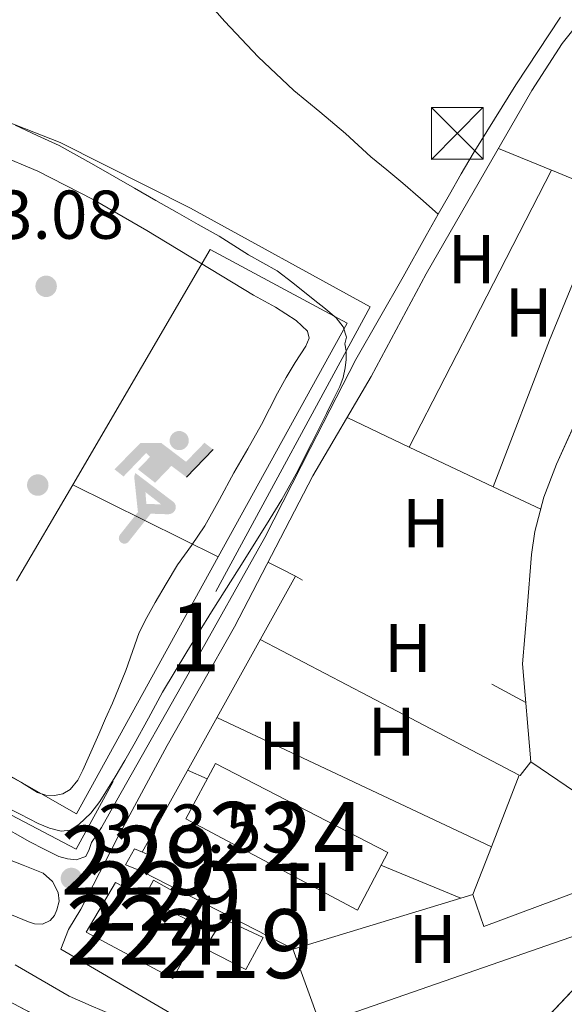
# Model space of a CAD drawing. Extents: x 546320 to 553207, y 701032 to 705711.
# Drawn here: x 547376 to 547455, y 701944 to 702087 of the extents above; entities that cross this region are included whole.
import ezdxf
from ezdxf.enums import TextEntityAlignment as Align

# ---------------------------------------------------------------- set-up
doc = ezdxf.new("R2010")
doc.units = 0
doc.header["$MEASUREMENT"] = 0
doc.linetypes.add('DGN Style 2', pattern=[78.37349999999999, 47.0241, -31.3494])
doc.linetypes.add('DGN Style 3', pattern=[109.72290000000001, 78.3735, -31.3494])
for name, color, linetype in [('Nivel 15', 7, 'Continuous'), ('Nivel 17', 7, 'Continuous'), ('Nivel 18', 7, 'Continuous'), ('Nivel 19', 7, 'Continuous'), ('Nivel 20', 7, 'Continuous'), ('Nivel 21', 7, 'Continuous'), ('Nivel 27', 7, 'Continuous'), ('Nivel 32', 7, 'Continuous'), ('Nivel 35', 7, 'Continuous'), ('Nivel 36', 7, 'Continuous'), ('Nivel 37', 7, 'Continuous'), ('Nivel 41', 7, 'Continuous'), ('Nivel 48', 7, 'Continuous'), ('Nivel 52', 7, 'Continuous'), ('Nivel 57', 7, 'Continuous'), ('Nivel 58', 7, 'Continuous'), ('Nivel 7', 7, 'Continuous')]:
    doc.layers.add(name, color=color, linetype=linetype)
doc.styles.add('Style-arial', font='arial.shx', dxfattribs={"bigfont": 'arialbig.shx'})
doc.styles.add('Style-arialn', font='arialn.shx', dxfattribs={"bigfont": 'arialnbig.shx'})

# ---------------------------------------------------------------- blocks, each defined once
blk = doc.blocks.new('5TME')
at = {"layer": 'Nivel 32', "color": 7, "linetype": 'Continuous', "lineweight": 0}
for p, q in [((-3.75, 3.75), (3.75, -3.75)), ((3.722999999998137, 3.776000000070781), (-3.716000000014901, -3.783999999985099))]:
    blk.add_line(p, q, dxfattribs=at)
at = {"layer": 'Nivel 32', "color": 7, "linetype": 'Continuous', "lineweight": 0, "flags": 128}
blk.add_lwpolyline([(-3.75, -3.75), (3.75, -3.75), (3.75, 3.75), (-3.75, 3.75), (-3.716000000014901, -3.783999999985099)], dxfattribs=at)
blk = doc.blocks.new('5PATER')
at = {"layer": 'Nivel 7', "linetype": 'Continuous', "lineweight": 0}
h = blk.add_hatch(color=53, dxfattribs=at)
edge = h.paths.add_edge_path()
edge.add_ellipse((0, 0), major_axis=(-1.095731442945027, -1.110710700472634), ratio=0.9994222409660316, start_angle=0, end_angle=360)
blk = doc.blocks.new('5PERFI_1')
at = {"layer": 'Nivel 17', "linetype": 'Continuous', "lineweight": 0}
h = blk.add_hatch(color=7, dxfattribs=at)
edge = h.paths.add_edge_path()
edge.add_arc((0, 0), 1.559999998246487, 315.0000000018422, 675.0000000018422)
blk = doc.blocks.new('5PERFI')
at = {"layer": 'Nivel 17', "color": 7, "linetype": 'Continuous', "lineweight": 0}
blk.add_blockref('5PERFI_1', (0, 0), dxfattribs=at)
blk = doc.blocks.new('5IDEP')
at = {"layer": 'Nivel 19', "linetype": 'Continuous', "lineweight": 0}
h = blk.add_hatch(color=9, dxfattribs=at)
edge = h.paths.add_edge_path()
edge.add_arc((2.963934144936502, 5.525030456483364), 1.391416391705219, 180, 540)
at = {"layer": 'Nivel 19', "linetype": 'Continuous', "lineweight": 0, "extrusion": (0, 0, -1)}
blk.add_hatch(color=9, dxfattribs=at).paths.add_polyline_path([(0.534999999916181, -0.5989999999292195), (-1.824999999953434, 1.850000000093132), (-4.003000000026077, 0.2169999999459833), (-7.903999999864027, 4.209999999962747), (-6.632999999914318, 5.209000000031665), (-3.95699999993667, 2.441000000108033), (-0.3729999999050051, 5.162999999942258), (2.66800000006333, 5.162999999942258), (6.435000000055879, 1.351999999955297), (5.118000000016764, 0.3079999999608845), (1.851000000024214, 3.710999999893829), (1.260999999940395, 3.166999999899417), (3.03000000002794, 1.351999999955297)])
at = {"layer": 'Nivel 19', "linetype": 'Continuous', "lineweight": 0}
for points in [[(-4.86199999996461, -9.442999999970198), (-5.140000000130385, -9.435999999986961), (-5.388999999966472, -9.34499999997206), (-5.584999999962747, -9.189000000013039), (-5.733999999938533, -8.966999999945983), (-5.80600000009872, -8.699999999953434), (-5.783999999985099, -8.42699999990873), (-5.662999999942258, -8.17699999990873), (-3.03000000002794, -4.864999999990687), (-3.574999999953434, 0.3079999999608845), (-3.394000000087544, 0.8070000000298023), (-3.391999999992549, 0.8060000000987202), (-1.939999999944121, -1.960999999893829), (-1.942000000039116, -1.960999999893829), (-1.804999999934807, -3.685000000055879), (-1.804999999934807, -3.685999999986961), (-1.169999999925494, -5.091999999945983), (-1.172000000020489, -5.091999999945983), (-4.438000000081956, -9.220999999903142), (-4.436999999918044, -9.220999999903142), (-4.601000000024214, -9.361000000033528)], [(1.371000000042841, -5.182999999960884), (1.369999999878928, -5.182000000029802), (-1.172000000020489, -5.091999999945983), (-1.169999999925494, -5.091999999945983), (-1.804999999934807, -3.685999999986961), (-1.804999999934807, -3.685000000055879), (0.3270000000484288, -3.729999999981374), (-1.942000000039116, -1.960999999893829), (-1.939999999944121, -1.960999999893829), (-3.391545483628496, 0.805133852179098), (-3.394000000087544, 0.8070000000298023), (-3.391999999992549, 0.8060000000987202), (-3.391545483628496, 0.805133852179098), (2.095999999903142, -3.367000000085682), (2.097000000067055, -3.368000000016764), (2.28899999987334, -3.548999999882653), (2.41800000006333, -3.803000000072643), (2.46999999997206, -4.084999999962747), (2.442999999970198, -4.364000000059605), (2.347000000067055, -4.612999999895692), (2.183999999891967, -4.837999999988824), (1.956000000005588, -5.014999999897555), (1.689999999944121, -5.118999999947846)]]:
    blk.add_hatch(color=9, dxfattribs=at).paths.add_polyline_path(points)
at = {"layer": 'Nivel 19', "color": 9, "linetype": 'Continuous', "lineweight": 0}
blk.add_line((4.003000000026077, 0.2169999999459833), (7.903999999864027, 4.209999999962747), dxfattribs=at)
at = {"layer": 'Nivel 19', "color": 9, "linetype": 'Continuous', "lineweight": 0, "flags": 128}
blk.add_lwpolyline([(7.903999999864027, 4.209999999962747), (4.003000000026077, 0.2169999999459833)], dxfattribs=at)

msp = doc.modelspace()

# ---------------------------------------------------------------- linework, layer by layer
at = {"layer": 'Nivel 15', "color": 7, "linetype": 'Continuous', "lineweight": 0, "elevation": 374.584, "flags": 128}
for points in [[(547397.74, 701957.547), (547402.608, 701955.007), (547398.5120000001, 701947.5190000001), (547385.9199999999, 701954.287), (547390.1599999999, 701961.503), (547394.358, 701959.3119999999)], [(547394.358, 701959.3119999999), (547397.74, 701957.547)]]:
    msp.add_lwpolyline(points, dxfattribs=at)
at = {"layer": 'Nivel 15', "color": 1, "linetype": 'Continuous', "lineweight": 13, "elevation": 376.424, "flags": 128}
msp.add_lwpolyline([(547405.824, 701956.2069999999), (547411.632, 701953.5190000001), (547409.1059999999, 701948.872), (547403.1680000001, 701951.8870000001), (547405.824, 701956.2069999999)], dxfattribs=at)
at = {"layer": 'Nivel 15', "color": 7, "linetype": 'Continuous', "lineweight": 0}
msp.add_polyline3d([(547404.6880000001, 701978.767, 374.984), (547429.696, 701965.855, 374.888), (547425.3119999999, 701957.487, 374.888), (547400.3999999999, 701970.719, 374.888), (547404.6880000001, 701978.767, 374.984)], dxfattribs=at)
at = {"layer": 'Nivel 15', "color": 1, "linetype": 'Continuous', "lineweight": 0}
for points in [[(547394.192, 701963.023, 375.432), (547391.6499999999, 701964.0700000001, 375.464), (547392.96, 701966.3829999999, 375.464), (547395.52, 701965.2960000001, 375.464), (547394.192, 701963.023, 375.432)], [(547394.358, 701959.3119999999, 376.072), (547395.676, 701961.8130000001, 376.056), (547399.216, 701959.855, 376.056), (547397.74, 701957.547, 376.057)]]:
    msp.add_polyline3d(points, dxfattribs=at)
at = {"layer": 'Nivel 18', "color": 7, "linetype": 'Continuous', "lineweight": 0, "extrusion": (-0.01414051355693702, 0.007011653314430619, 0.9998754335386706), "elevation": -2445.543344359559, "flags": 128}
msp.add_lwpolyline([(547334.5088915327, 702053.6471449994), (547355.6250409079, 702043.1778876449)], dxfattribs=at)
at = {"layer": 'Nivel 18', "color": 7, "linetype": 'Continuous', "lineweight": 0}
msp.add_polyline3d([(547375.8160000001, 702005.2849999999, 372.483), (547383.973, 702019.2420000001, 372.478), (547403.936, 702053.4070000001, 372.467), (547423.808, 702042.719, 372.499), (547405.0860000001, 702008.773, 372.85), (547384.496, 701971.439, 373.235), (547363.9550000001, 701983.193, 373.251), (547366.611, 701987.6400000001, 373.251)], dxfattribs=at)
at = {"layer": 'Nivel 20', "color": 7, "linetype": 'DGN Style 2', "lineweight": 0, "extrusion": (0.01140736010657286, 0.00803868069190733, 0.9999026211327445), "elevation": 12260.43642774949, "flags": 128}
msp.add_lwpolyline([(547354.1707444983, 701890.0238353738), (547376.4318671466, 701930.089129912), (547409.8773602804, 701911.7345368622)], dxfattribs=at)
at = {"layer": 'Nivel 20', "color": 7, "linetype": 'DGN Style 2', "lineweight": 0, "extrusion": (-0.1677975480912049, -0.3432141769953609, 0.924147180682805), "elevation": -332417.2222499624, "flags": 128}
msp.add_lwpolyline([(183425.3643077062, 805104.3426991988), (183464.5603885916, 805103.128155983), (183468.2302921128, 805100.4059039475)], dxfattribs=at)
at = {"layer": 'Nivel 20', "color": 7, "linetype": 'DGN Style 2', "lineweight": 0}
for points in [[(547280.8130000001, 702093.564, 374.304), (547281.8060000001, 702095.3740000001, 374.274), (547282.8, 702097.183, 374.243), (547283.412, 702097.788, 374.211), (547284.7679999999, 702098.1810000001, 374.112), (547286.2239999999, 702098.3189999999, 373.987), (547288.5959999999, 702098.565, 373.694), (547290.96, 702098.4950000001, 373.443), (547293.7679999999, 702098.047, 373.283), (547296.5760000001, 702097.5989999999, 373.123), (547326.416, 702088.943, 373.059), (547359.2960000001, 702077.967, 373.091), (547382.128, 702068.943, 372.915), (547401.0560000001, 702059.439, 372.787), (547427.152, 702045.071, 372.899), (547384.48, 701966.3030000001, 373.347), (547356.2209999999, 701981.2280000001, 373.664)], [(547456.9439999999, 701974.6070000001, 372.456), (547450.4639999999, 701978.9909999999, 372.568), (547449.28, 701993.263, 372.392), (547449.936, 702001.183, 372.352), (547450.592, 702009.1030000001, 372.312), (547451.061, 702012.48, 372.27), (547452.3700000001, 702017.4439999999, 372.15), (547454.2239999999, 702022.2550000001, 372.024), (547458.8870000001, 702032.6359999999, 371.771)], [(547467.408, 701957.3910000001, 372.504), (547419.888, 701940.9110000001, 373.16), (547415.936, 701951.871, 373.16), (547394.1599999999, 701963.0390000001, 373.272)], [(547443.1680000001, 701931.631, 372.6), (547467.408, 701957.3910000001, 372.504)]]:
    msp.add_polyline3d(points, dxfattribs=at)
at = {"layer": 'Nivel 21', "color": 7, "linetype": 'DGN Style 3', "lineweight": 0}
for points in [[(547393.1810000001, 702102.6359999999, 372.576), (547394.8770000001, 702100.308, 372.376), (547396.5730000001, 702097.98, 372.176), (547401.149, 702092.1510000001, 372.231), (547406.0290000001, 702086.54, 372.544), (547410.9110000001, 702081.3840000001, 372.544), (547416.077, 702076.524, 372.544), (547419.831, 702073.395, 372.544), (547423.581, 702070.2679999999, 372.544), (547425.4070000001, 702068.5719999999, 372.544), (547427.2450000001, 702066.892, 372.544), (547429.5700000001, 702064.976, 372.57), (547431.885, 702063.0519999999, 372.464), (547434.462, 702060.8, 372.162), (547437.0390000001, 702058.548, 371.86)], [(547454.797, 702087.148, 371.856), (547448.3060000001, 702077.344, 371.856), (547442.125, 702067.3400000001, 371.856), (547440.375, 702064.388, 371.856), (547438.6529999999, 702061.4199999999, 371.856), (547437.0390000001, 702058.548, 371.86)], [(547437.0390000001, 702058.548, 371.86), (547435.291, 702055.4369999999, 371.865), (547431.933, 702049.452, 371.888), (547428.49, 702043.4539999999, 371.961), (547425.0530000001, 702037.452, 372.048), (547418.4469999999, 702024.531, 372.09), (547411.869, 702011.5959999999, 372.128), (547401.1740000001, 701992.5020000001, 372.571), (547390.3970000001, 701973.452, 372.928), (547389.264, 701971.466, 372.928), (547388.125, 701969.4839999999, 372.928), (547387.423, 701968.3729999999, 372.928), (547386.7010000001, 701967.2760000001, 372.928), (547386.375, 701966.2579999999, 372.928), (547385.869, 701965.244, 372.928), (547384.4610000001, 701964.78, 372.928), (547383.189, 701964.902, 372.928), (547381.949, 701965.2760000001, 372.928), (547379.8230000001, 701966.3119999999, 372.932), (547377.757, 701967.4040000001, 372.944), (547373.05, 701970.044, 373.218)], [(547378.413, 701955.4839999999, 374.592), (547379.565, 701955.4110000001, 374.541), (547380.717, 701955.9480000001, 374.496), (547381.334, 701956.675, 374.471), (547381.6769999999, 701957.5160000001, 374.448), (547381.986, 701958.7860000001, 374.415), (547381.869, 701960.044, 374.384)], [(547375.629, 701949.548, 374.464), (547379.5419999999, 701947.2679999999, 374.489), (547383.453, 701944.9880000001, 374.528), (547386.6300000001, 701943.594, 374.576), (547389.821, 701942.22, 374.608), (547391.652, 701941.2069999999, 374.608), (547393.4369999999, 701940.108, 374.608), (547394.811, 701939.169, 374.608), (547396.1570000001, 701938.1880000001, 374.608), (547397.294, 701937.294, 374.608), (547398.3489999999, 701936.22, 374.608), (547399.05, 701934.9550000001, 374.608), (547399.0689999999, 701933.6440000001, 374.608), (547398.4809999999, 701932.27, 374.668), (547397.7409999999, 701930.9240000001, 374.752), (547396.7509999999, 701929.3630000001, 374.727)]]:
    msp.add_polyline3d(points, dxfattribs=at)
at = {"layer": 'Nivel 21', "color": 7, "linetype": 'Continuous', "lineweight": 0}
for points in [[(547418.845, 702020.5560000001, 372.432), (547427.2930000001, 702034.9720000001, 372.336), (547435.277, 702049.8999999999, 372.128), (547443.9010000001, 702064.828, 372.048), (547450.6370000001, 702076.5079999999, 371.904), (547455.021, 702083.3400000001, 371.728), (547459.3090000001, 702088.6840000001, 371.664), (547463.517, 702092.46, 371.216), (547468.189, 702095.852, 370.64)], [(547400.061, 701941.388, 374.192), (547382.2209999999, 701951.8200000001, 374.192), (547383.3570000001, 701954.6680000001, 374.112), (547385.165, 701957.612, 373.648), (547390.5730000001, 701968.156, 373.296), (547397.6769999999, 701981.3559999999, 372.992), (547407.4369999999, 701998.6359999999, 372.592), (547418.845, 702020.5560000001, 372.432)], [(547331.9010000001, 701978.5079999999, 373.824), (547331.0930000001, 701977.534, 374.247), (547330.253, 701976.5719999999, 374.576), (547329.9979999999, 701975.6070000001, 374.609), (547330.4450000001, 701974.7320000001, 374.576), (547332.334, 701973.7890000001, 374.576), (547334.2849999999, 701973.0519999999, 374.576), (547338.8659999999, 701971.45, 374.586), (547343.453, 701969.868, 374.608), (547347.396, 701968.5959999999, 374.67), (547351.325, 701967.2760000001, 374.72), (547354.8049999999, 701965.8230000001, 374.705), (547358.2209999999, 701964.22, 374.688), (547361.4850000001, 701962.5989999999, 374.68), (547364.781, 701961.0519999999, 374.672), (547368.2849999999, 701959.6030000001, 374.657), (547371.7890000001, 701958.156, 374.64), (547374.2609999999, 701957.132, 374.659), (547376.733, 701956.108, 374.656), (547377.5700000001, 701955.7820000001, 374.628), (547378.413, 701955.4839999999, 374.592)], [(547381.869, 701960.044, 374.384), (547381.033, 701961.6440000001, 374.363), (547379.6769999999, 701962.8600000001, 374.352), (547376.777, 701964.017, 374.312), (547373.9169999999, 701965.1000000001, 374.272), (547370.9480000001, 701966.6540000001, 374.259), (547368.0290000001, 701968.3, 374.24), (547365.804, 701969.6669999999, 374.17), (547363.581, 701971.0360000001, 374.096), (547362.041, 701971.976, 374.063), (547360.493, 701972.908, 374.032), (547359.0970000001, 701973.5430000001, 374.008), (547357.5970000001, 701973.8360000001, 373.984), (547356.26, 701973.8770000001, 373.99), (547354.925, 701973.916, 373.952), (547353.568, 701973.9979999999, 373.841), (547352.21, 701974.081, 373.73)]]:
    msp.add_polyline3d(points, dxfattribs=at)
at = {"layer": 'Nivel 27', "color": 6, "linetype": 'Continuous', "lineweight": 13, "extrusion": (0.00382116597346208, 0.00810306632073505, 0.9999598686981418), "elevation": 8154.232236848338, "flags": 128}
msp.add_lwpolyline([(547352.9766957648, 701909.7536799021), (547387.6963849491, 701891.5290815814), (547389.8882810553, 701887.656954458)], dxfattribs=at)
at = {"layer": 'Nivel 27', "color": 6, "linetype": 'Continuous', "lineweight": 13}
for points in [[(547456.9439999999, 701974.6070000001, 372.537), (547450.4639999999, 701978.9909999999, 372.568), (547449.28, 701993.263, 372.445), (547449.936, 702001.183, 372.359), (547450.592, 702009.1030000001, 372.274), (547451.061, 702012.48, 372.234), (547452.3700000001, 702017.4439999999, 372.099), (547454.2239999999, 702022.2550000001, 371.828), (547458.8870000001, 702032.6359999999, 371.541)], [(547443.1680000001, 701931.631, 373.398), (547467.408, 701957.3910000001, 372.603)]]:
    msp.add_polyline3d(points, dxfattribs=at)
at = {"layer": 'Nivel 35', "color": 92, "linetype": 'DGN Style 3', "lineweight": 0}
for points in [[(547374.8570000001, 701976.912, 376.339), (547376.5279999999, 701975.9990000001, 376.339), (547377.6969999999, 701975.277, 376.339), (547378.8800000001, 701974.5430000001, 376.339), (547380.0889999999, 701974.162, 376.339), (547381.344, 701974.1270000001, 376.339), (547382.5149999999, 701974.3430000001, 376.339), (547383.6000000001, 701974.9909999999, 376.339), (547384.69, 701976.324, 376.339), (547385.4240000001, 701977.7749999999, 376.339), (547386.584, 701980.4070000001, 376.339), (547387.744, 701983.0390000001, 376.339), (547388.736, 701985.287, 376.347), (547389.7280000001, 701987.5349999999, 376.355), (547390.729, 701989.896, 376.355), (547391.696, 701992.271, 376.355), (547392.6270000001, 701995.0490000001, 376.355), (547393.6159999999, 701997.807, 376.355), (547394.727, 701999.993, 376.355), (547395.936, 702002.1270000001, 376.355), (547397.5290000001, 702004.878, 376.355), (547399.1680000001, 702007.5989999999, 376.355), (547401.1910000001, 702010.425, 376.355), (547403.1680000001, 702013.2790000001, 376.355), (547405.274, 702017.122, 376.326), (547407.3600000001, 702020.9750000001, 376.291), (547409.375, 702024.4750000001, 376.28), (547411.3759999999, 702027.983, 376.275), (547412.5419999999, 702030.264, 376.275), (547413.6799999999, 702032.5590000001, 376.275), (547414.9480000001, 702034.801, 376.275), (547416.256, 702037.023, 376.275), (547417.811, 702039.381, 376.354), (547418.283, 702040.5549999999, 376.409), (547418.048, 702041.567, 376.435), (547416.4280000001, 702043.1270000001, 376.436), (547413.389, 702045.041, 376.434), (547410.192, 702046.7990000001, 376.435), (547394.746, 702056.1880000001, 376.458), (547386.9410000001, 702060.685, 376.47), (547378.896, 702064.783, 376.483), (547362.899, 702071.5660000001, 376.515)], [(547375.6000000001, 702071.4550000001, 377.091), (547378.7990000001, 702069.9920000001, 377.091), (547381.9839999999, 702068.4950000001, 377.091), (547384.541, 702067.1340000001, 377.091), (547387.0560000001, 702065.6950000001, 377.091), (547389.9909999999, 702063.997, 377.091), (547392.9280000001, 702062.3030000001, 377.091), (547396.0390000001, 702060.533, 377.091), (547399.152, 702058.767, 377.091), (547402.19, 702057.0689999999, 377.091), (547405.2320000001, 702055.375, 377.091), (547409.493, 702052.662, 376.992), (547413.6640000001, 702050.3189999999, 376.851), (547415.936, 702048.575, 376.815), (547419.1359999999, 702045.9990000001, 376.762), (547420.4480000001, 702045.007, 376.733), (547422.192, 702043.487, 376.694), (547423.216, 702042.2069999999, 376.67), (547423.712, 702040.703, 376.643), (547423.494, 702039.7280000001, 376.627), (547423.6640000001, 702038.703, 376.611), (547423.6799999999, 702037.452, 376.6), (547423.52, 702036.2069999999, 376.595), (547423.217, 702034.834, 376.595), (547422.7520000001, 702033.5190000001, 376.595), (547421.787, 702031.565, 376.579), (547420.8160000001, 702029.615, 376.563), (547418.625, 702025.219, 376.565), (547416.416, 702020.831, 376.563), (547414.3430000001, 702017.098, 376.53), (547412.112, 702013.4550000001, 376.499), (547408.112, 702007.118, 376.467), (547404.112, 702000.783, 376.435), (547400.531, 701994.9809999999, 376.395), (547397.024, 701989.135, 376.371), (547394.9469999999, 701985.371, 376.371), (547392.912, 701981.5830000001, 376.371), (547391.531, 701979.1969999999, 376.371), (547390.112, 701976.831, 376.371), (547387.912, 701973.2490000001, 376.371), (547386.5819999999, 701971.5490000001, 376.371), (547384.8640000001, 701969.8870000001, 376.371), (547383.598, 701969.1030000001, 376.363), (547382.304, 701968.943, 376.355), (547380.619, 701969.3759999999, 376.355), (547378.9439999999, 701970.0630000001, 376.355), (547376.3400000001, 701971.422, 376.355), (547373.7760000001, 701972.7350000001, 376.355)]]:
    msp.add_polyline3d(points, dxfattribs=at)
at = {"layer": 'Nivel 36', "color": 92, "linetype": 'Continuous', "lineweight": 0, "extrusion": (0.031430735758208, -0.01295943697754923, 0.9994219138296512), "elevation": 8480.009591001053, "flags": 128}
msp.add_lwpolyline([(857739.6448267172, -238343.138279448), (857739.6448267172, -238351.432977755)], dxfattribs=at)
at = {"layer": 'Nivel 36', "color": 92, "linetype": 'Continuous', "lineweight": 0, "extrusion": (0.6669572915821136, -0.3321685451884853, 0.6669572915808155), "elevation": 132172.107574377, "flags": 128}
msp.add_lwpolyline([(872497.2342858096, -117812.2430634302), (872474.63741879, -117811.845799157), (872452.0409975769, -117811.4498769931)], dxfattribs=at)
at = {"layer": 'Nivel 36', "color": 92, "linetype": 'Continuous', "lineweight": 0, "extrusion": (-0.2969588722655759, -0.7705743011144421, 0.5639420844774281), "elevation": -703354.7348478307, "flags": 128}
msp.add_lwpolyline([(258374.2359608004, 480765.520427044), (258374.6533162808, 480765.5034740809), (258383.3596280988, 480765.1438290793)], dxfattribs=at)
at = {"layer": 'Nivel 36', "color": 92, "linetype": 'Continuous', "lineweight": 0, "extrusion": (-0.0650585393952101, 0.04510910907428251, 0.9968613518089094), "elevation": -3577.454655254027, "flags": 128}
msp.add_lwpolyline([(-888885.9720363319, 49738.291311829), (-888885.8522624383, 49738.30988578091), (-888863.5897195581, 49743.24285753164), (-888841.4211341436, 49748.67440001154)], dxfattribs=at)
at = {"layer": 'Nivel 36', "color": 92, "linetype": 'Continuous', "lineweight": 0, "extrusion": (0.005332413265036503, -0.002526345859630508, 0.9999825913211532), "elevation": 1517.891362056078, "flags": 128}
msp.add_lwpolyline([(547414.0303290144, 702035.085064711), (547423.0665151584, 702030.8040510493)], dxfattribs=at)
at = {"layer": 'Nivel 36', "color": 92, "linetype": 'Continuous', "lineweight": 0, "extrusion": (-0.08190804290909554, -0.1864612506224808, 0.9790420187729953), "elevation": -175375.0470889725, "flags": 128}
msp.add_lwpolyline([(218864.2811392993, 844904.4838817744), (218869.8327227049, 844904.3218457014), (218877.7523321785, 844904.0910670522)], dxfattribs=at)
at = {"layer": 'Nivel 36', "color": 92, "linetype": 'Continuous', "lineweight": 0, "extrusion": (0.005330869938277159, -0.002525474502235741, 0.9999826017507705), "elevation": 1517.657710679642, "flags": 128}
msp.add_lwpolyline([(547435.2508478467, 702025.0305747769), (547442.144989778, 702021.7645643617)], dxfattribs=at)
at = {"layer": 'Nivel 36', "color": 92, "linetype": 'Continuous', "lineweight": 0, "extrusion": (3.857046970409355e-15, 0.0839339213974818, 0.9964713226374563), "elevation": 59293.49453080502, "flags": 128}
msp.add_lwpolyline([(-547416.3039999676, -699497.5325991323), (-547414.3099999677, -699498.5572146697), (-547412.3149999676, -699499.5818302075)], dxfattribs=at)
at = {"layer": 'Nivel 36', "color": 92, "linetype": 'Continuous', "lineweight": 0, "extrusion": (0.4638135074080433, 0.8858278707171199, 0.01363868786293584), "elevation": 875750.0804890358, "flags": 128}
msp.add_lwpolyline([(-159331.3286221975, -11572.3303503975), (-159352.6192461478, -11572.39635653681), (-159373.7416886489, -11572.4613625831)], dxfattribs=at)
at = {"layer": 'Nivel 36', "color": 92, "linetype": 'Continuous', "lineweight": 0, "extrusion": (0.006838877178941235, -0.00322097025850162, 0.9999714271465587), "elevation": 1855.540996737735, "flags": 128}
msp.add_lwpolyline([(547389.5397352562, 701995.0411280266), (547429.392080673, 701976.2720306651)], dxfattribs=at)
at = {"layer": 'Nivel 36', "color": 92, "linetype": 'Continuous', "lineweight": 0, "extrusion": (0.02868566560134953, 0.04199305325331247, 0.9987060208427063), "elevation": 45554.30800015053, "flags": 128}
msp.add_lwpolyline([(-56087.62093163584, -887271.7163751121), (-56087.78796260559, -887271.7360386606), (-56087.95040039148, -887274.2529728999)], dxfattribs=at)
at = {"layer": 'Nivel 36', "color": 92, "linetype": 'Continuous', "lineweight": 0, "extrusion": (0.1317618127286949, -0.05830865456078272, 0.9895650183336917), "elevation": 31564.32919006977, "flags": 128}
msp.add_lwpolyline([(863450.7387567633, -214188.9752462953), (863450.7387567633, -214192.1191793417)], dxfattribs=at)
at = {"layer": 'Nivel 36', "color": 92, "linetype": 'Continuous', "lineweight": 0, "extrusion": (-0.001254571994901092, -0.003255333452441118, 0.9999939144080945), "elevation": -2599.288642432493, "flags": 128}
msp.add_lwpolyline([(547444.7796984622, 701961.9118725262), (547448.7997442272, 701972.3429277963)], dxfattribs=at)
at = {"layer": 'Nivel 36', "color": 92, "linetype": 'Continuous', "lineweight": 0, "extrusion": (-0.001262227314405741, -0.003275723984175018, 0.9999938381883092), "elevation": -2617.793008589738, "flags": 128}
msp.add_lwpolyline([(547442.1142467279, 701954.9339600063), (547444.7772774245, 701961.8449970854)], dxfattribs=at)
at = {"layer": 'Nivel 36', "color": 92, "linetype": 'Continuous', "lineweight": 0, "extrusion": (-0.00147449672599503, 0.0006065251595938525, 0.9999987289925102), "elevation": -8.775505148432785, "flags": 128}
msp.add_lwpolyline([(547428.66837432, 701964.1144393182), (547440.2693911989, 701959.3424384403)], dxfattribs=at)
at = {"layer": 'Nivel 36', "color": 92, "linetype": 'Continuous', "lineweight": 0, "extrusion": (0.006190836302901616, 0.002113423427542276, 0.9999786032647332), "elevation": 5245.286495539472, "flags": 128}
msp.add_lwpolyline([(547429.2821868721, 701950.2251412887), (547430.8661565171, 701945.5851309262), (547451.3556491677, 701953.2281479952)], dxfattribs=at)
at = {"layer": 'Nivel 36', "color": 92, "linetype": 'Continuous', "lineweight": 0, "extrusion": (0.01867671100379433, 0.00566121268386967, 0.9998095474324241), "elevation": 14570.92195139239, "flags": 128}
msp.add_lwpolyline([(512973.15468242, -727381.6040245844), (512973.15468242, -727383.4486779394)], dxfattribs=at)
at = {"layer": 'Nivel 36', "color": 92, "linetype": 'Continuous', "lineweight": 0, "extrusion": (0.01849253817907999, 0.00560674385249722, 0.9998132777949431), "elevation": 14431.86481467218, "flags": 128}
msp.add_lwpolyline([(512924.2629205788, -727393.3929701224), (512924.2629205789, -727418.853790632)], dxfattribs=at)
at = {"layer": 'Nivel 52', "color": 7, "linetype": 'Continuous', "lineweight": 0, "elevation": 374.584, "flags": 128}
msp.add_lwpolyline([(547394.358, 701959.3119999999), (547390.1599999999, 701961.503), (547385.9199999999, 701954.287), (547398.5120000001, 701947.5190000001), (547402.608, 701955.007), (547397.74, 701957.547)], close=True, dxfattribs=at)
at = {"layer": 'Nivel 52', "color": 1, "linetype": 'Continuous', "lineweight": 0}
msp.add_polyline3d([(547397.74, 701957.547, 376.057), (547399.216, 701959.855, 376.056), (547395.676, 701961.8130000001, 376.056), (547394.358, 701959.3119999999, 376.072), (547394.358, 701959.3119999999, 374.584)], close=True, dxfattribs=at)
at = {"layer": 'Nivel 52', "color": 7, "linetype": 'Continuous', "lineweight": 0}
msp.add_3dface([(547404.6880000001, 701978.767, 374.984), (547400.3999999999, 701970.719, 374.888), (547425.3119999999, 701957.487, 374.888), (547429.696, 701965.855, 374.888)], dxfattribs=at)
at = {"layer": 'Nivel 52', "color": 1, "linetype": 'Continuous', "lineweight": 0}
msp.add_3dface([(547394.192, 701963.023, 375.432), (547395.52, 701965.2960000001, 375.464), (547392.96, 701966.3829999999, 375.464), (547391.6499999999, 701964.0700000001, 375.464)], dxfattribs=at)
at = {"layer": 'Nivel 52', "color": 1, "linetype": 'Continuous', "lineweight": 13}
msp.add_3dface([(547405.824, 701956.2069999999, 376.424), (547403.1680000001, 701951.8870000001, 376.424), (547409.1059999999, 701948.872, 376.424), (547411.632, 701953.5190000001, 376.424)], dxfattribs=at)
at = {"layer": 'Nivel 57', "color": 92, "linetype": 'DGN Style 3', "lineweight": 0}
for points in [[(547362.899, 702071.5660000001, 376.515), (547378.896, 702064.783, 376.483), (547386.9410000001, 702060.685, 376.47), (547394.746, 702056.1880000001, 376.458), (547410.192, 702046.7990000001, 376.435), (547413.389, 702045.041, 376.434), (547416.4280000001, 702043.1270000001, 376.436), (547418.048, 702041.567, 376.435), (547418.283, 702040.5549999999, 376.409), (547417.811, 702039.381, 376.354), (547416.256, 702037.023, 376.275), (547414.9480000001, 702034.801, 376.275), (547413.6799999999, 702032.5590000001, 376.275), (547412.5419999999, 702030.264, 376.275), (547411.3759999999, 702027.983, 376.275), (547409.375, 702024.4750000001, 376.28), (547407.3600000001, 702020.9750000001, 376.291), (547405.274, 702017.122, 376.326), (547403.1680000001, 702013.2790000001, 376.355), (547401.1910000001, 702010.425, 376.355), (547399.1680000001, 702007.5989999999, 376.355), (547397.5290000001, 702004.878, 376.355), (547395.936, 702002.1270000001, 376.355), (547394.727, 701999.993, 376.355), (547393.6159999999, 701997.807, 376.355), (547392.6270000001, 701995.0490000001, 376.355), (547391.696, 701992.271, 376.355), (547390.729, 701989.896, 376.355), (547389.7280000001, 701987.5349999999, 376.355), (547388.736, 701985.287, 376.347), (547387.744, 701983.0390000001, 376.339), (547386.584, 701980.4070000001, 376.339), (547385.4240000001, 701977.7749999999, 376.339), (547384.69, 701976.324, 376.339), (547383.6000000001, 701974.9909999999, 376.339), (547382.5149999999, 701974.3430000001, 376.339), (547381.344, 701974.1270000001, 376.339), (547380.0889999999, 701974.162, 376.339), (547378.8800000001, 701974.5430000001, 376.339), (547377.6969999999, 701975.277, 376.339), (547376.5279999999, 701975.9990000001, 376.339), (547374.8570000001, 701976.912, 376.339)], [(547373.7760000001, 701972.7350000001, 376.355), (547376.3400000001, 701971.422, 376.355), (547378.9439999999, 701970.0630000001, 376.355), (547380.619, 701969.3759999999, 376.355), (547382.304, 701968.943, 376.355), (547383.598, 701969.1030000001, 376.363), (547384.8640000001, 701969.8870000001, 376.371), (547386.5819999999, 701971.5490000001, 376.371), (547387.912, 701973.2490000001, 376.371), (547390.112, 701976.831, 376.371), (547391.531, 701979.1969999999, 376.371), (547392.912, 701981.5830000001, 376.371), (547394.9469999999, 701985.371, 376.371), (547397.024, 701989.135, 376.371), (547400.531, 701994.9809999999, 376.395), (547404.112, 702000.783, 376.435), (547408.112, 702007.118, 376.467), (547412.112, 702013.4550000001, 376.499), (547414.3430000001, 702017.098, 376.53), (547416.416, 702020.831, 376.563), (547418.625, 702025.219, 376.565), (547420.8160000001, 702029.615, 376.563), (547421.787, 702031.565, 376.579), (547422.7520000001, 702033.5190000001, 376.595), (547423.217, 702034.834, 376.595), (547423.52, 702036.2069999999, 376.595), (547423.6799999999, 702037.452, 376.6), (547423.6640000001, 702038.703, 376.611), (547423.494, 702039.7280000001, 376.627), (547423.712, 702040.703, 376.643), (547423.216, 702042.2069999999, 376.67), (547422.192, 702043.487, 376.694), (547420.4480000001, 702045.007, 376.733), (547419.1359999999, 702045.9990000001, 376.762), (547415.936, 702048.575, 376.815), (547413.6640000001, 702050.3189999999, 376.851), (547409.493, 702052.662, 376.992), (547405.2320000001, 702055.375, 377.091), (547402.19, 702057.0689999999, 377.091), (547399.152, 702058.767, 377.091), (547396.0390000001, 702060.533, 377.091), (547392.9280000001, 702062.3030000001, 377.091), (547389.9909999999, 702063.997, 377.091), (547387.0560000001, 702065.6950000001, 377.091), (547384.541, 702067.1340000001, 377.091), (547381.9839999999, 702068.4950000001, 377.091), (547378.7990000001, 702069.9920000001, 377.091), (547375.6000000001, 702071.4550000001, 377.091)]]:
    msp.add_polyline3d(points, dxfattribs=at)
at = {"layer": 'Nivel 58', "color": 6, "linetype": 'Continuous', "lineweight": 0}
for points in [[(547458.8870000001, 702032.6359999999, 371.541), (547454.2239999999, 702022.2550000001, 371.828), (547452.3700000001, 702017.4439999999, 372.099), (547451.061, 702012.48, 372.234), (547450.592, 702009.1030000001, 372.274), (547449.936, 702001.183, 372.359), (547449.28, 701993.263, 372.445), (547450.4639999999, 701978.9909999999, 372.568), (547456.9439999999, 701974.6070000001, 372.537)], [(547467.408, 701957.3910000001, 372.603), (547443.1680000001, 701931.631, 373.398)]]:
    msp.add_polyline3d(points, dxfattribs=at)

# ---------------------------------------------------------------- block references
at = {"layer": 'Nivel 17', "color": 7, "linetype": 'Continuous', "lineweight": 0}
for p in [(547380.112, 702048.067, 372.653), (547378.896, 702019.203, 373.037)]:
    msp.add_blockref('5PERFI', p, dxfattribs=at)
at = {"layer": 'Nivel 19', "color": 9, "linetype": 'Continuous', "lineweight": 0}
msp.add_blockref('5IDEP', (547396.467, 702020.1400000001, 372.602), dxfattribs=at)
at = {"layer": 'Nivel 32', "color": 7, "linetype": 'Continuous', "lineweight": 0}
msp.add_blockref('5TME', (547439.7919999999, 702070.271, 372.019), dxfattribs=at)
at = {"layer": 'Nivel 7', "color": 53, "linetype": 'Continuous', "lineweight": 0}
msp.add_blockref('5PATER', (547383.7779999999, 701962.0719999999, 373.528), dxfattribs=at)

# ---------------------------------------------------------------- texts
at = {"layer": 'Nivel 37', "color": 92, "linetype": 'Continuous', "lineweight": 0, "style": 'Style-arialn'}
for p in [(547441.8982170254, 702052.0010009999, 372.088), (547450.1382170254, 702044.257001, 372.088), (547435.2422170255, 702013.665001, 372.136), (547432.6182170254, 701995.537001, 372.648), (547430.2502170256, 701983.3930009999, 372.648), (547414.3782170254, 701981.361001, 372.648), (547418.1062170255, 701960.865001, 372.648), (547436.2022170254, 701953.281001, 372.68)]:
    msp.add_text('H', height=7.000002, dxfattribs=at).set_placement(p, align=Align.MIDDLE_CENTER)
at = {"layer": 'Nivel 41', "color": 7, "linetype": 'Continuous', "lineweight": 0, "style": 'Style-arial'}
for s, p in [('373.08', (547362.2479999999, 702054.9739999999, 373.08)), ('373.53', (547387.5279999999, 701965.8219999999, 373.528))]:
    msp.add_text(s, height=7.000002, dxfattribs=at).set_placement(p)
at = {"layer": 'Nivel 48', "color": 92, "linetype": 'Continuous', "lineweight": 0, "style": 'Style-arialn'}
msp.add_text('1', height=10.000002, dxfattribs=at).set_placement((547401.6941957276, 701997.1430009999, 372.524), align=Align.MIDDLE_CENTER)
at = {"layer": 'Nivel 48', "color": 7, "linetype": 'Continuous', "lineweight": 0, "style": 'Style-arialn'}
for s, p in [('224', (547415.0976600079, 701968.1670009999, 372.719)), ('229', (547393.579660008, 701964.696001, 373.35)), ('229', (547397.2096600079, 701959.507001, 373.461)), ('224', (547394.315660008, 701954.5560009999, 373.751))]:
    msp.add_text(s, height=10.000002, dxfattribs=at).set_placement(p, align=Align.MIDDLE_CENTER)
at = {"layer": 'Nivel 48', "color": 1, "linetype": 'Continuous', "lineweight": 0, "style": 'Style-arialn'}
msp.add_text('219', height=10.000002, dxfattribs=at).set_placement((547407.446660008, 701952.594001, 373.421), align=Align.MIDDLE_CENTER)

doc.saveas('drawing.dxf')
